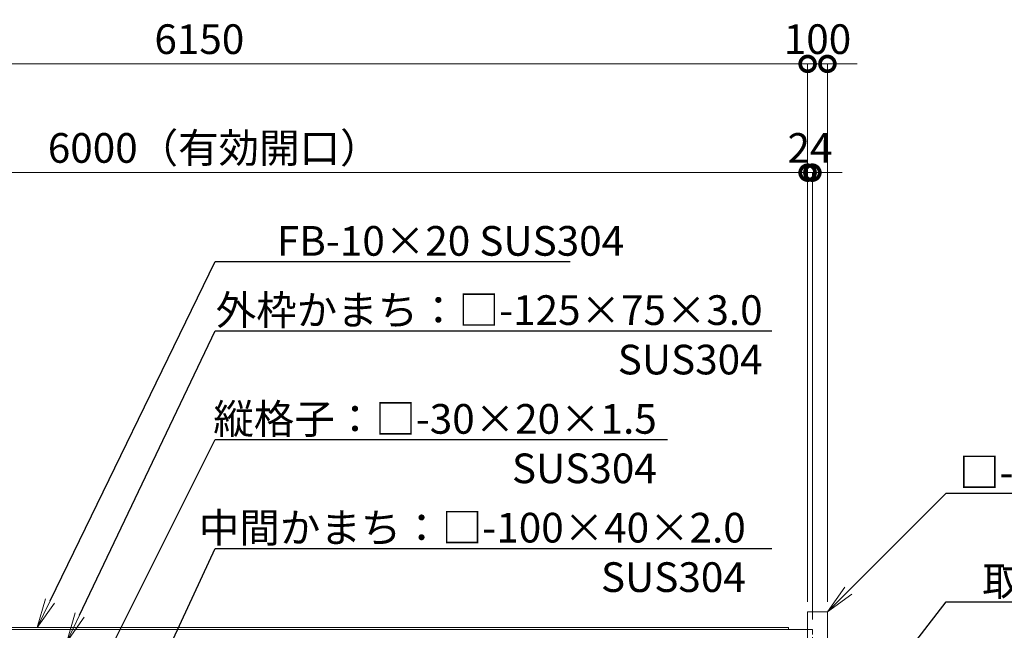
# Model space of a CAD drawing. Extents: x 0 to 21000, y 0 to 14850.
# Drawn here: x 8493 to 13470, y 6236 to 9323 of the extents above; entities that cross this region are included whole.
import ezdxf
from ezdxf import colors
from ezdxf.entities.mleader import LeaderData, LeaderLine
from ezdxf.math import Vec2, Vec3

# ---------------------------------------------------------------- set-up
doc = ezdxf.new("R2010")
doc.units = 0
doc.header["$MEASUREMENT"] = 0
doc.header["$PDMODE"] = 1
doc.linetypes.add('DASHED', pattern=[19.05, 12.7, -6.35])
doc.layers.get('0').update_dxf_attribs({"color": 1, "linetype": 'CONTINUOUS'})
doc.layers.get('DefPoints').update_dxf_attribs({"linetype": 'CONTINUOUS'})
for name, color, linetype, lineweight in [('FRAM3', 1, 'CONTINUOUS', 50), ('外形線', 7, 'CONTINUOUS', 18), ('寸法線', 3, 'CONTINUOUS', 18), ('文字引出', 4, 'CONTINUOUS', 18), ('隠れ線', 5, 'DASHED', 18)]:
    doc.layers.add(name, color=color, linetype=linetype, lineweight=lineweight)
doc.styles.get("Standard").update_dxf_attribs({"font": 'TXT.SHX', "bigfont": 'bigfont.shx'})
doc.dimstyles.new('50ベース', dxfattribs={"dimscale": 50, "dimtxt": 3, "dimasz": 3, "dimexe": 0, "dimexo": 1, "dimgap": 1, "dimtad": 3, "dimdec": 1, "dimdsep": 46, "dimtxsty": 'STANDARD', "dimblk": 'DOTSMALL', "dimcen": 0, "dimclrd": 256, "dimclre": 256, "dimclrt": 7, "dimadec": 3, "dimazin": 2, "dimtfac": 1, "dimtdec": 1, "dimtix": 1, "dimtmove": 2, "dimatfit": 2, "dimldrblk": 'OPEN', "dimfxl": 1, "dimtolj": 1, "dimlwd": -1, "dimlwe": -1, "dimarcsym": 0})

# ---------------------------------------------------------------- blocks, each defined once
blk = doc.blocks.new('_DotSmall')
at = {"layer": 'FRAM3', "color": 0, "const_width": 0.5}
blk.add_lwpolyline([(-0.0625, 0, 1), (0.0625, 0, 1)], format="xyb", close=True, dxfattribs=at)
blk = doc.blocks.new('*D17')
at = {"layer": 'DefPoints', "color": 0}
for p in [(6476, 8550), (6476, 6350), (12476, 6330)]:
    blk.add_point(p, dxfattribs=at)
at = {"layer": '寸法線'}
for p, q in [((6476, 6400), (6476, 8550)), ((12476, 8550), (6476, 8550)), ((12476, 6380), (12476, 8550))]:
    blk.add_line(p, q, dxfattribs=at)
at = {"layer": '寸法線', "xscale": 150, "yscale": 150, "zscale": 150, "rotation": 180}
blk.add_blockref('_DotSmall', (6476, 8550), dxfattribs=at)
at = {"layer": '寸法線', "xscale": 150, "yscale": 150, "zscale": 150}
blk.add_blockref('_DotSmall', (12476, 8550), dxfattribs=at)
at = {"layer": '寸法線', "color": 7, "insert": (9476, 8675), "char_height": 150, "attachment_point": 5}
blk.add_mtext('\\A1;6000（有効開口）', dxfattribs=at)
blk = doc.blocks.new('_OPEN')
at = {"color": 0, "linetype": 'ByBlock'}
for p, q in [((-1, 0.167), (0, 0)), ((0, 0), (-1, -0.167)), ((0, 0), (-1, 0))]:
    blk.add_line(p, q, dxfattribs=at)
blk = doc.blocks.new('*D29')
at = {"layer": 'DefPoints', "color": 0}
for p in [(12476, 9100), (6326, 6322), (12476, 6330)]:
    blk.add_point(p, dxfattribs=at)
at = {"layer": '寸法線'}
for p, q in [((6326, 6372), (6326, 9100)), ((6326, 9100), (12476, 9100)), ((12476, 6380), (12476, 9100))]:
    blk.add_line(p, q, dxfattribs=at)
at = {"layer": '寸法線', "xscale": 150, "yscale": 150, "zscale": 150, "rotation": 180}
blk.add_blockref('_DotSmall', (6326, 9100), dxfattribs=at)
at = {"layer": '寸法線', "xscale": 150, "yscale": 150, "zscale": 150}
blk.add_blockref('_DotSmall', (12476, 9100), dxfattribs=at)
at = {"layer": '寸法線', "color": 7, "insert": (9401, 9225), "char_height": 150, "attachment_point": 5}
blk.add_mtext('\\A1;6150', dxfattribs=at)
blk = doc.blocks.new('*D43')
at = {"layer": 'DefPoints', "color": 0}
for p in [(12576, 9100), (12476, 6330), (12576, 6330)]:
    blk.add_point(p, dxfattribs=at)
at = {"layer": '寸法線'}
for p, q in [((12476, 9100), (12326, 9100)), ((12476, 6380), (12476, 9100)), ((12476, 9100), (12576, 9100)), ((12576, 6380), (12576, 9100)), ((12576, 9100), (12726, 9100))]:
    blk.add_line(p, q, dxfattribs=at)
at = {"layer": '寸法線', "xscale": 150, "yscale": 150, "zscale": 150}
blk.add_blockref('_DotSmall', (12476, 9100), dxfattribs=at)
at = {"layer": '寸法線', "xscale": 150, "yscale": 150, "zscale": 150, "rotation": 180}
blk.add_blockref('_DotSmall', (12576, 9100), dxfattribs=at)
at = {"layer": '寸法線', "color": 7, "insert": (12526, 9225), "char_height": 150, "attachment_point": 5}
blk.add_mtext('\\A1;100', dxfattribs=at)
blk = doc.blocks.new('*D44')
at = {"layer": 'DefPoints', "color": 0}
for p in [(12500, 8550), (12476, 6330), (12500, 6240)]:
    blk.add_point(p, dxfattribs=at)
at = {"layer": '寸法線'}
for p, q in [((12476, 8550), (12326, 8550)), ((12476, 6380), (12476, 8550)), ((12476, 8550), (12500, 8550)), ((12500, 6290), (12500, 8550)), ((12500, 8550), (12650, 8550))]:
    blk.add_line(p, q, dxfattribs=at)
at = {"layer": '寸法線', "xscale": 150, "yscale": 150, "zscale": 150}
blk.add_blockref('_DotSmall', (12476, 8550), dxfattribs=at)
at = {"layer": '寸法線', "xscale": 150, "yscale": 150, "zscale": 150, "rotation": 180}
blk.add_blockref('_DotSmall', (12500, 8550), dxfattribs=at)
at = {"layer": '寸法線', "color": 7, "insert": (12488, 8675), "char_height": 150, "attachment_point": 5}
blk.add_mtext('\\A1;24', dxfattribs=at)

msp = doc.modelspace()

# ---------------------------------------------------------------- linework, layer by layer
at = {"layer": '外形線'}
for points in [[(12476, 4449), (12476, 6330), (12576, 6330), (12576, 4449)], [(6326, 6250), (12380, 6250), (12380, 6240)], [(12476, 6240), (6326, 6240)]]:
    msp.add_lwpolyline(points, dxfattribs=at)
at = {"layer": '隠れ線', "ltscale": 2}
msp.add_lwpolyline([(12476, 6240), (12500, 6240), (12500, 4570), (12476, 4570), (12500, 4570)], dxfattribs=at)

# ---------------------------------------------------------------- dimensions: what is measured, and where the dimension line sits
at = {"layer": '寸法線'}
for base, p1, p2, picture, middle in [((12476.0000000001, 9100), (6326.0000000001, 6322), (12476.0000000001, 6330), '*D29', (9401.0000000001, 9225)), ((12576, 9100), (12476, 6330), (12576, 6330), '*D43', (12526, 9225)), ((12500, 8550), (12476, 6330), (12500, 6240), '*D44', (12488, 8675))]:
    dim = msp.add_linear_dim(base=base, p1=p1, p2=p2, dimstyle='50ベース', override={"dimdec": 6}, dxfattribs=at)
    dim.commit()
    dim.dimension.update_dxf_attribs({"geometry": picture, "text_midpoint": middle})
dim = msp.add_linear_dim(base=(6476.0000000001, 8550), p1=(12476.0000000001, 6330), p2=(6476.0000000001, 6350.0000000001), text='<>（有効開口）', dimstyle='50ベース', override={"dimdec": 6}, dxfattribs=at)
dim.commit()
dim.dimension.update_dxf_attribs({"geometry": '*D17', "text_midpoint": (9476.0000000001, 8675)})

# ---------------------------------------------------------------- leaders
at = {"layer": '文字引出'}
ml = msp.add_multileader_mtext('Standard', dxfattribs=at)
ml.set_content('\\A1;{\\C7;FB-10×20 SUS304}', color=256, style='STANDARD')
ml.set_leader_properties()
ml.set_arrow_properties(name='OPEN')
ml.build(insert=Vec2(0, 0))
ml.multileader.update_dxf_attribs({"text_left_attachment_type": 6, "text_right_attachment_type": 6, "dogleg_length": 0.36, "arrow_head_size": 150, "scale": 50})
ctx = ml.context
ctx.base_point, ctx.scale, ctx.char_height, ctx.arrow_head_size, ctx.landing_gap_size, ctx.plane_origin = Vec3(9498.9240424, 8100), 50, 150, 150, 4.5, Vec3(6953.4248451, 9512.7918137)
ctx.left_attachment, ctx.right_attachment, ctx.text_align_type = 6, 6, 2
notes = []
notes.append((ctx, [(0, (1, 1, 0), (9480.9240424, 8100), (1, 0), 18, [(0, [(8580.9240424, 6250)], 0, [])])]))
ctx.mtext.insert, ctx.mtext.alignment, ctx.mtext.flow_direction = Vec3(11548.4240424, 8280), 3, 5
ml = msp.add_multileader_mtext('Standard', dxfattribs=at)
ml.set_content('{\\C7;外枠かまち：□-125×75×3.0\\P\\A1;SUS304}', color=256, style='STANDARD')
ml.set_leader_properties()
ml.set_arrow_properties(name='OPEN')
ml.build(insert=Vec2(0, 0))
ml.multileader.update_dxf_attribs({"text_left_attachment_type": 6, "text_right_attachment_type": 6, "dogleg_length": 0.36, "arrow_head_size": 150, "scale": 50})
ctx = ml.context
ctx.base_point, ctx.scale, ctx.char_height, ctx.arrow_head_size, ctx.landing_gap_size, ctx.plane_origin = Vec3(9498.9240424, 7750), 50, 150, 150, 4.5, Vec3(6858.0002301, 10606.2139942)
ctx.left_attachment, ctx.right_attachment, ctx.text_align_type = 6, 6, 2
notes.append((ctx, [(0, (1, 1, 0), (9480.9240424, 7750), (1, 0), 18, [(0, [(8730.9240424, 6177.5)], 0, [])])]))
ctx.mtext.insert, ctx.mtext.alignment, ctx.mtext.flow_direction = Vec3(12248.4240424, 7930), 3, 5
ml = msp.add_multileader_mtext('Standard', dxfattribs=at)
ml.set_content('{\\C7;縦格子：□-30×20×1.5\\P\\A1;SUS304}', color=256, style='STANDARD')
ml.set_leader_properties()
ml.set_arrow_properties(name='OPEN')
ml.build(insert=Vec2(0, 0))
ml.multileader.update_dxf_attribs({"text_left_attachment_type": 6, "text_right_attachment_type": 6, "dogleg_length": 0.36, "arrow_head_size": 150, "scale": 50})
ctx = ml.context
ctx.base_point, ctx.scale, ctx.char_height, ctx.arrow_head_size, ctx.landing_gap_size, ctx.plane_origin = Vec3(9498.9240424, 7200), 50, 150, 150, 4.5, Vec3(6953.4248451, 9812.7918137)
ctx.left_attachment, ctx.right_attachment, ctx.text_align_type = 6, 6, 2
notes.append((ctx, [(0, (1, 1, 0), (9480.9240424, 7200), (1, 0), 18, [(0, [(8725, 5692.5)], 0, [])])]))
ctx.mtext.insert, ctx.mtext.alignment, ctx.mtext.flow_direction = Vec3(11713.4240424, 7380), 3, 5
ml = msp.add_multileader_mtext('Standard', dxfattribs=at)
ml.set_content('\\A1;{\\C7;□-100×50×2.0\\PSUS304}', color=256, style='STANDARD')
ml.set_leader_properties()
ml.set_arrow_properties(name='OPEN')
ml.build(insert=Vec2(0, 0))
ml.multileader.update_dxf_attribs({"text_left_attachment_type": 6, "text_right_attachment_type": 6, "dogleg_length": 0.36, "arrow_head_size": 150, "scale": 50})
ctx = ml.context
ctx.base_point, ctx.scale, ctx.char_height, ctx.arrow_head_size, ctx.landing_gap_size, ctx.plane_origin = Vec3(13194, 6930), 50, 150, 150, 4.5, Vec3(10368.4706807, 9708.3683061)
ctx.left_attachment, ctx.right_attachment, ctx.text_align_type = 6, 6, 2
notes.append((ctx, [(0, (1, 1, 0), (13176, 6930), (1, 0), 18, [(0, [(12576, 6330)], 0, [])])]))
ctx.mtext.insert, ctx.mtext.alignment, ctx.mtext.flow_direction = Vec3(14778.5, 7110), 3, 5
ml = msp.add_multileader_mtext('Standard', dxfattribs=at)
ml.set_content('{\\C7;中間かまち：□-100×40×2.0\\P\\A1;SUS304}', color=256, style='STANDARD')
ml.set_leader_properties()
ml.set_arrow_properties(name='OPEN')
ml.build(insert=Vec2(0, 0))
ml.multileader.update_dxf_attribs({"text_left_attachment_type": 6, "text_right_attachment_type": 6, "dogleg_length": 0.36, "arrow_head_size": 150, "scale": 50})
ctx = ml.context
ctx.base_point, ctx.scale, ctx.char_height, ctx.arrow_head_size, ctx.landing_gap_size, ctx.plane_origin = Vec3(9498.9240424, 6650), 50, 150, 150, 4.5, Vec3(6953.4248451, 10112.7918137)
ctx.left_attachment, ctx.right_attachment, ctx.text_align_type = 6, 6, 2
notes.append((ctx, [(0, (1, 1, 0), (9480.9240424, 6650), (1, 0), 18, [(0, [(9145, 5927.5)], 0, [])])]))
ctx.mtext.insert, ctx.mtext.alignment, ctx.mtext.flow_direction = Vec3(12163.4240424, 6830), 3, 5
ml = msp.add_multileader_mtext('Standard', dxfattribs=at)
ml.set_content('{\\C7;取手：φ25 SUS304}', color=256, style='STANDARD')
ml.set_leader_properties()
ml.set_arrow_properties(name='OPEN')
ml.build(insert=Vec2(0, 0))
ml.multileader.update_dxf_attribs({"text_left_attachment_type": 6, "text_right_attachment_type": 6, "dogleg_length": 0.36, "arrow_head_size": 150, "scale": 50})
ctx = ml.context
ctx.base_point, ctx.scale, ctx.char_height, ctx.arrow_head_size, ctx.landing_gap_size, ctx.plane_origin = Vec3(13194, 6380), 50, 150, 150, 4.5, Vec3(10368.4706807, 9408.3683061)
ctx.left_attachment, ctx.right_attachment, ctx.text_align_type = 6, 6, 2
notes.append((ctx, [(0, (1, 1, 0), (13176, 6380), (1, 0), 18, [(0, [(12437.5, 5420)], 0, [])])]))
ctx.mtext.insert, ctx.mtext.alignment, ctx.mtext.flow_direction = Vec3(15133.5, 6560), 3, 5
for ctx, leaders in notes:
    for number, flags, end, landing, length, lines in leaders:
        leader = LeaderData()
        leader.index, (leader.has_last_leader_line, leader.has_dogleg_vector, leader.attachment_direction) = number, flags
        leader.last_leader_point, leader.dogleg_vector, leader.dogleg_length = Vec3(end), Vec3(landing), length
        for number, points, colour, breaks in lines:
            line = LeaderLine()
            line.index, line.vertices, line.color, line.breaks = number, Vec3.list(points), colors.encode_raw_color(colour), breaks
            leader.lines.append(line)
        ctx.leaders.append(leader)

doc.saveas('drawing.dxf')
